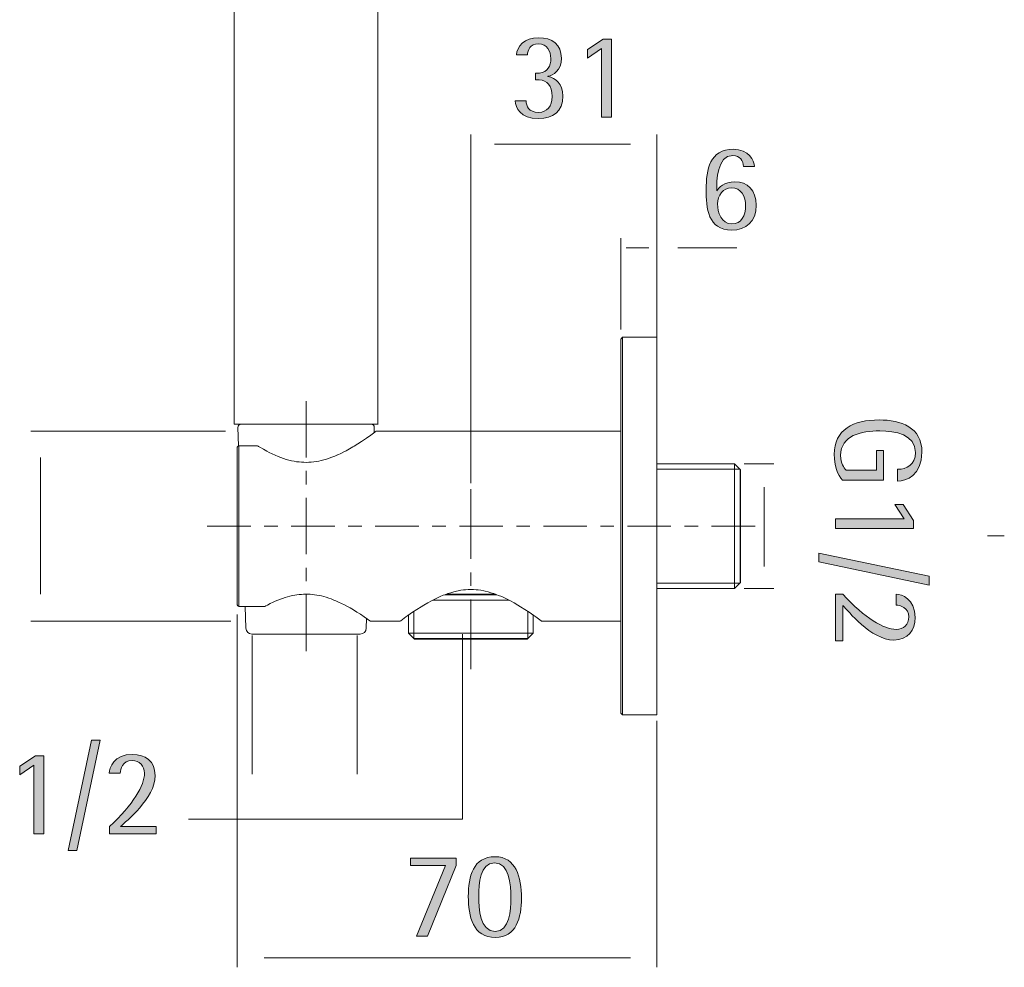
# Model space of a CAD drawing. Units: inches. Extents: x 0 to 210, y 0 to 297.
# Drawn here: x 95 to 138, y 130 to 170 of the extents above; entities that cross this region are included whole.
import ezdxf

# ---------------------------------------------------------------- set-up
doc = ezdxf.new("R2010")
doc.units = ezdxf.units.IN
doc.header["$MEASUREMENT"] = 0
doc.layers.add('Livello 1', color=7, linetype='Continuous')

# ---------------------------------------------------------------- blocks, each defined once
blk = doc.blocks.new('block 3')
at = {"layer": 'Livello 1', "true_color": 0x110e0e}
h = blk.add_hatch(color=168, dxfattribs=at)
h.dxf.hatch_style = 2
edge = h.paths.add_edge_path()
edge.add_spline(control_points=[(116.639, 168.969), (116.655, 169.314), (116.968, 169.707), (117.599, 169.707), (118.182, 169.707), (118.574, 169.409), (118.574, 168.821), (118.574, 168.28), (118.219, 168.084), (117.996, 168.046), (117.996, 168.046), (117.996, 168.036), (117.996, 168.036), (118.325, 167.967), (118.634, 167.744), (118.634, 167.192), (118.634, 166.508), (118.219, 166.227), (117.588, 166.227), (116.798, 166.227), (116.597, 166.7), (116.586, 166.981), (116.586, 166.981), (117.058, 166.981), (117.058, 166.981), (117.058, 166.763), (117.159, 166.492), (117.599, 166.492), (117.954, 166.492), (118.177, 166.742), (118.177, 167.167), (118.177, 167.664), (117.96, 167.856), (117.62, 167.893), (117.62, 167.893), (117.465, 167.893), (117.465, 167.893), (117.465, 167.893), (117.465, 168.185), (117.465, 168.185), (117.465, 168.185), (117.625, 168.185), (117.625, 168.185), (117.986, 168.227), (118.119, 168.492), (118.119, 168.805), (118.119, 169.123), (117.971, 169.442), (117.588, 169.442), (117.211, 169.442), (117.127, 169.165), (117.112, 168.969), (117.112, 168.969), (116.639, 168.969), (116.639, 168.969)], knot_values=[0, 0, 0, 0, 1, 1, 1, 2, 2, 2, 3, 3, 3, 4, 4, 4, 5, 5, 5, 6, 6, 6, 7, 7, 7, 8, 8, 8, 9, 9, 9, 10, 10, 10, 11, 11, 11, 12, 12, 12, 13, 13, 13, 14, 14, 14, 15, 15, 15, 16, 16, 16, 17, 17, 17, 18, 18, 18, 18], degree=3, periodic=1)
h = blk.add_hatch(color=168, dxfattribs=at)
h.dxf.hatch_style = 2
h.paths.add_polyline_path([(120.305, 169.245), (119.696, 168.831), (119.696, 169.197), (120.38, 169.648), (120.729, 169.648), (120.729, 166.286), (120.305, 166.286)])
h = blk.add_hatch(color=168, dxfattribs=at)
h.dxf.hatch_style = 2
edge = h.paths.add_edge_path()
edge.add_spline(control_points=[(126.413, 164.159), (126.413, 164.409), (126.259, 164.635), (125.963, 164.635), (125.262, 164.635), (125.262, 163.534), (125.262, 163.114), (125.262, 163.114), (125.273, 163.114), (125.273, 163.114), (125.347, 163.252), (125.576, 163.5), (126.043, 163.5), (126.583, 163.5), (126.965, 163.161), (126.965, 162.488), (126.965, 161.766), (126.519, 161.422), (125.91, 161.422), (124.881, 161.422), (124.807, 162.382), (124.807, 163.161), (124.807, 164.042), (124.97, 164.901), (125.974, 164.901), (126.642, 164.901), (126.886, 164.424), (126.886, 164.159), (126.886, 164.159), (126.413, 164.159), (126.413, 164.159)], knot_values=[0, 0, 0, 0, 1, 1, 1, 2, 2, 2, 3, 3, 3, 4, 4, 4, 5, 5, 5, 6, 6, 6, 7, 7, 7, 8, 8, 8, 9, 9, 9, 10, 10, 10, 10], degree=3, periodic=1)
edge = h.paths.add_edge_path()
edge.add_spline(control_points=[(125.92, 161.687), (126.323, 161.687), (126.509, 162.048), (126.509, 162.472), (126.509, 162.859), (126.308, 163.247), (125.904, 163.247), (125.554, 163.247), (125.3, 162.908), (125.3, 162.557), (125.3, 162.185), (125.459, 161.687), (125.92, 161.687)], knot_values=[0, 0, 0, 0, 0.352778, 0.352778, 0.352778, 0.705556, 0.705556, 0.705556, 1.058333, 1.058333, 1.058333, 1.411111, 1.411111, 1.411111, 1.411111], degree=3, periodic=0)
edge.add_line((125.92, 161.687), (125.92, 161.687))
h = blk.add_hatch(color=168, dxfattribs=at)
h.dxf.hatch_style = 2
edge = h.paths.add_edge_path()
edge.add_spline(control_points=[(130.679, 150.648), (130.462, 150.882), (130.324, 151.295), (130.324, 151.757), (130.324, 152.838), (131.145, 153.247), (132.259, 153.247), (133.199, 153.247), (134.1, 152.935), (134.1, 151.857), (134.1, 150.86), (133.416, 150.611), (133.055, 150.611), (133.055, 150.611), (133.055, 151.12), (133.055, 151.12), (133.443, 151.12), (133.824, 151.306), (133.824, 151.847), (133.824, 152.62), (132.954, 152.775), (132.286, 152.775), (131.49, 152.775), (130.6, 152.583), (130.6, 151.714), (130.6, 151.36), (130.737, 151.188), (130.834, 151.088), (130.834, 151.088), (132.138, 151.088), (132.138, 151.088), (132.138, 151.088), (132.138, 151.931), (132.138, 151.931), (132.138, 151.931), (132.44, 151.931), (132.44, 151.931), (132.44, 151.931), (132.44, 150.648), (132.44, 150.648), (132.44, 150.648), (130.679, 150.648), (130.679, 150.648)], knot_values=[0, 0, 0, 0, 1, 1, 1, 2, 2, 2, 3, 3, 3, 4, 4, 4, 5, 5, 5, 6, 6, 6, 7, 7, 7, 8, 8, 8, 9, 9, 9, 10, 10, 10, 11, 11, 11, 12, 12, 12, 13, 13, 13, 14, 14, 14, 14], degree=3, periodic=1)
h = blk.add_hatch(color=168, dxfattribs=at)
h.dxf.hatch_style = 2
h.paths.add_polyline_path([(133.342, 148.991), (132.927, 149.6), (133.294, 149.6), (133.744, 148.917), (133.744, 148.568), (130.382, 148.568), (130.382, 148.991)])
h = blk.add_hatch(color=168, dxfattribs=at)
h.dxf.hatch_style = 2
h.paths.add_polyline_path([(134.418, 146.513), (134.418, 146.131), (129.661, 147.138), (129.661, 147.516)])
h = blk.add_hatch(color=168, dxfattribs=at)
h.dxf.hatch_style = 2
edge = h.paths.add_edge_path()
edge.add_spline(control_points=[(130.696, 145.738), (131.638, 144.709), (132.471, 144.226), (132.991, 144.226), (133.304, 144.226), (133.538, 144.438), (133.538, 144.762), (133.538, 145.17), (133.16, 145.272), (132.991, 145.272), (132.991, 145.272), (132.991, 145.743), (132.991, 145.743), (133.224, 145.743), (133.804, 145.547), (133.804, 144.741), (133.804, 144.189), (133.506, 143.769), (132.892, 143.769), (131.905, 143.769), (130.913, 145.043), (130.696, 145.255), (130.696, 145.255), (130.696, 143.728), (130.696, 143.728), (130.696, 143.728), (130.382, 143.728), (130.382, 143.728), (130.382, 143.728), (130.382, 145.738), (130.382, 145.738), (130.382, 145.738), (130.696, 145.738), (130.696, 145.738)], knot_values=[0, 0, 0, 0, 1, 1, 1, 2, 2, 2, 3, 3, 3, 4, 4, 4, 5, 5, 5, 6, 6, 6, 7, 7, 7, 8, 8, 8, 9, 9, 9, 10, 10, 10, 11, 11, 11, 11], degree=3, periodic=1)
h = blk.add_hatch(color=168, dxfattribs=at)
h.dxf.hatch_style = 2
h.paths.add_polyline_path([(98.333, 139.46), (98.715, 139.46), (97.708, 134.702), (97.331, 134.702)])
h = blk.add_hatch(color=168, dxfattribs=at)
h.dxf.hatch_style = 2
h.paths.add_polyline_path([(95.855, 138.383), (95.246, 137.969), (95.246, 138.335), (95.93, 138.786), (96.279, 138.786), (96.279, 135.424), (95.855, 135.424)])
h = blk.add_hatch(color=168, dxfattribs=at)
h.dxf.hatch_style = 2
edge = h.paths.add_edge_path()
edge.add_spline(control_points=[(99.109, 135.737), (100.138, 136.68), (100.621, 137.513), (100.621, 138.032), (100.621, 138.346), (100.408, 138.58), (100.085, 138.58), (99.677, 138.58), (99.575, 138.202), (99.575, 138.032), (99.575, 138.032), (99.104, 138.032), (99.104, 138.032), (99.104, 138.266), (99.3, 138.845), (100.105, 138.845), (100.658, 138.845), (101.077, 138.547), (101.077, 137.932), (101.077, 136.945), (99.803, 135.954), (99.591, 135.737), (99.591, 135.737), (101.119, 135.737), (101.119, 135.737), (101.119, 135.737), (101.119, 135.423), (101.119, 135.423), (101.119, 135.423), (99.109, 135.423), (99.109, 135.423), (99.109, 135.423), (99.109, 135.737), (99.109, 135.737)], knot_values=[0, 0, 0, 0, 1, 1, 1, 2, 2, 2, 3, 3, 3, 4, 4, 4, 5, 5, 5, 6, 6, 6, 7, 7, 7, 8, 8, 8, 9, 9, 9, 10, 10, 10, 11, 11, 11, 11], degree=3, periodic=1)
h = blk.add_hatch(color=168, dxfattribs=at)
h.dxf.hatch_style = 2
edge = h.paths.add_edge_path()
edge.add_spline(control_points=[(115.72, 131.224), (116.362, 131.224), (116.399, 132.152), (116.399, 132.667), (116.399, 133.249), (116.341, 134.172), (115.689, 134.172), (115.062, 134.172), (115.02, 133.259), (115.02, 132.74), (115.02, 132.194), (115.062, 131.224), (115.72, 131.224)], knot_values=[0, 0, 0, 0, 0.352778, 0.352778, 0.352778, 0.705556, 0.705556, 0.705556, 1.058333, 1.058333, 1.058333, 1.411111, 1.411111, 1.411111, 1.411111], degree=3, periodic=0)
edge.add_line((115.72, 131.224), (115.72, 131.224))
edge = h.paths.add_edge_path()
edge.add_spline(control_points=[(114.564, 132.724), (114.564, 133.594), (114.771, 134.437), (115.715, 134.437), (116.621, 134.437), (116.856, 133.552), (116.856, 132.65), (116.856, 131.827), (116.627, 130.958), (115.741, 130.958), (114.765, 130.958), (114.564, 131.87), (114.564, 132.724)], knot_values=[0, 0, 0, 0, 0.352778, 0.352778, 0.352778, 0.705556, 0.705556, 0.705556, 1.058333, 1.058333, 1.058333, 1.411111, 1.411111, 1.411111, 1.411111], degree=3, periodic=0)
edge.add_line((114.564, 132.724), (114.564, 132.724))
h = blk.add_hatch(color=168, dxfattribs=at)
h.dxf.hatch_style = 2
h.paths.add_polyline_path([(113.581, 134.066), (112.07, 134.066), (112.07, 134.379), (114.048, 134.379), (114.048, 134.066), (112.813, 131.017), (112.33, 131.017)])
at = {"layer": 'Livello 1', "color": 168, "lineweight": 20, "true_color": 0x110e0e}
for points in [[(110.676, 153.062), (110.676, 207.134)], [(104.482, 153.061), (104.482, 191.132)], [(121.208, 156.804), (121.13, 156.727)], [(121.13, 156.727), (121.13, 140.621)], [(122.679, 156.804), (121.207, 156.804)], [(121.208, 156.804), (121.208, 140.544)], [(122.679, 156.804), (122.679, 140.544)], [(104.482, 153.061), (110.677, 153.061)], [(104.641, 152.927), (104.675, 152.125)], [(110.482, 152.678), (110.361, 152.592), (110.175, 152.46), (110.141, 152.437), (109.969, 152.32), (109.804, 152.214), (109.645, 152.114), (109.598, 152.085), (109.449, 151.998), (109.304, 151.919), (109.202, 151.866), (109.07, 151.799), (108.94, 151.74), (108.939, 151.74), (108.814, 151.685), (108.693, 151.637), (108.574, 151.594), (108.459, 151.557), (108.345, 151.524), (108.235, 151.496), (108.231, 151.495), (108.122, 151.472), (108.015, 151.453), (107.908, 151.439), (107.803, 151.429), (107.697, 151.421), (107.592, 151.419), (107.486, 151.421), (107.38, 151.425), (107.276, 151.435), (107.17, 151.449), (107.062, 151.467), (106.954, 151.49), (106.95, 151.49), (106.839, 151.517), (106.728, 151.548), (106.613, 151.585), (106.495, 151.626), (106.374, 151.673), (106.25, 151.725), (106.246, 151.726), (106.118, 151.785), (105.985, 151.85), (105.882, 151.904), (105.739, 151.982), (105.591, 152.067), (105.537, 152.1)], [(110.516, 152.927), (110.507, 152.698)], [(110.597, 152.765), (110.589, 152.758), (110.581, 152.752), (110.573, 152.747), (110.564, 152.741), (110.557, 152.736), (110.549, 152.73), (110.541, 152.724), (110.533, 152.717), (110.525, 152.712), (110.517, 152.705)], [(121.13, 152.766), (110.597, 152.766)], [(104.611, 152.067), (104.611, 145.28)], [(104.688, 152.133), (104.683, 152.13), (104.677, 152.127), (104.671, 152.123), (104.665, 152.121), (104.659, 152.117), (104.652, 152.112), (104.647, 152.111), (104.64, 152.107), (104.635, 152.104), (104.629, 152.101)], [(105.481, 152.133), (104.688, 152.133)], [(104.688, 152.133), (104.688, 145.213)], [(126.034, 151.358), (122.679, 151.358)], [(126.034, 151.358), (126.291, 151.1)], [(126.034, 145.989), (126.034, 151.357)], [(126.266, 146.221), (126.266, 151.125)], [(126.291, 146.247), (126.291, 151.1)], [(111.631, 144.583), (111.658, 144.602), (111.88, 144.765), (111.964, 144.825), (112.165, 144.963), (112.355, 145.089), (112.536, 145.204), (112.654, 145.276), (112.821, 145.371), (112.98, 145.457), (113.062, 145.501), (113.21, 145.573), (113.351, 145.637), (113.488, 145.694), (113.554, 145.72), (113.685, 145.768), (113.813, 145.808), (113.938, 145.843), (114.06, 145.874), (114.128, 145.888), (114.248, 145.909), (114.365, 145.925), (114.444, 145.932), (114.561, 145.94), (114.678, 145.942), (114.794, 145.94), (114.91, 145.932), (114.989, 145.923), (115.108, 145.909), (115.227, 145.888), (115.295, 145.873), (115.416, 145.843), (115.541, 145.808), (115.669, 145.767), (115.8, 145.72), (115.867, 145.693), (116.004, 145.637), (116.146, 145.572), (116.294, 145.5), (116.376, 145.457), (116.534, 145.371), (116.699, 145.276), (116.819, 145.203), (117.001, 145.088), (117.19, 144.962), (117.389, 144.825), (117.475, 144.765), (117.696, 144.602), (117.723, 144.583)], [(126.034, 145.989), (122.678, 145.989)], [(126.292, 146.248), (126.033, 145.989)], [(105.851, 145.241), (105.911, 145.274), (106.038, 145.338), (106.162, 145.397), (106.251, 145.438), (106.369, 145.487), (106.481, 145.531), (106.564, 145.561), (106.674, 145.598), (106.781, 145.629), (106.886, 145.657), (106.99, 145.681), (107.09, 145.701), (107.177, 145.715), (107.278, 145.727), (107.379, 145.735), (107.462, 145.741), (107.561, 145.743), (107.66, 145.743), (107.76, 145.738), (107.858, 145.729), (107.943, 145.72), (108.044, 145.704), (108.146, 145.686), (108.238, 145.666), (108.34, 145.64), (108.447, 145.61), (108.555, 145.574), (108.665, 145.536), (108.779, 145.491), (108.86, 145.458), (108.98, 145.406), (109.101, 145.347), (109.229, 145.284), (109.358, 145.213), (109.474, 145.149), (109.616, 145.066), (109.763, 144.975), (109.917, 144.876), (110.076, 144.77), (110.226, 144.666)], [(113.037, 145.486), (116.319, 145.486)], [(113.554, 145.719), (115.799, 145.719)], [(113.626, 145.744), (115.73, 145.744)], [(104.629, 145.247), (104.635, 145.244), (104.64, 145.24), (104.647, 145.238), (104.652, 145.234), (104.659, 145.23), (104.665, 145.228), (104.671, 145.223), (104.677, 145.221), (104.683, 145.218), (104.688, 145.213)], [(104.689, 145.214), (105.8, 145.214)], [(104.95, 145.215), (104.988, 144.276)], [(110.186, 144.694), (110.17, 144.276)], [(110.262, 144.641), (110.27, 144.635), (110.278, 144.63), (110.286, 144.624), (110.294, 144.619), (110.303, 144.612), (110.312, 144.607), (110.319, 144.6), (110.327, 144.594), (110.336, 144.588), (110.344, 144.584)], [(111.993, 144.067), (111.993, 144.844)], [(117.361, 144.067), (117.361, 144.843)], [(111.632, 144.583), (110.345, 144.583)], [(121.129, 144.583), (117.723, 144.583)], [(109.912, 144.028), (105.245, 144.028)], [(111.992, 144.066), (112.251, 143.808)], [(111.993, 144.067), (117.361, 144.067)], [(112.225, 143.834), (117.128, 143.834)], [(112.25, 143.808), (117.103, 143.808)], [(117.362, 144.066), (117.103, 143.809)], [(121.207, 140.544), (121.129, 140.622)], [(122.678, 140.544), (121.208, 140.544)]]:
    blk.add_lwpolyline(points, dxfattribs=at)
at = {"layer": 'Livello 1', "lineweight": 0}
for points in [[(120.305, 169.245), (119.696, 168.831), (119.696, 169.197), (120.38, 169.648), (120.729, 169.648), (120.729, 166.286), (120.305, 166.286), (120.305, 169.245)], [(133.342, 148.991), (132.927, 149.6), (133.294, 149.6), (133.744, 148.917), (133.744, 148.568), (130.382, 148.568), (130.382, 148.991), (133.342, 148.991)], [(134.418, 146.513), (134.418, 146.131), (129.661, 147.138), (129.661, 147.516), (134.418, 146.513)], [(98.333, 139.46), (98.715, 139.46), (97.708, 134.702), (97.331, 134.702), (98.333, 139.46)], [(95.855, 138.383), (95.246, 137.969), (95.246, 138.335), (95.93, 138.786), (96.279, 138.786), (96.279, 135.424), (95.855, 135.424), (95.855, 138.383)], [(113.581, 134.066), (112.07, 134.066), (112.07, 134.379), (114.048, 134.379), (114.048, 134.066), (112.813, 131.017), (112.33, 131.017), (113.581, 134.066)]]:
    blk.add_lwpolyline(points, dxfattribs=at)
at = {"layer": 'Livello 1', "color": 168, "lineweight": 9, "true_color": 0x110e0e}
for points in [[(114.677, 165.535), (114.677, 150.529)], [(122.679, 165.535), (122.679, 156.808)], [(115.695, 165.123), (121.543, 165.123)], [(121.13, 161.075), (121.13, 157.14)], [(121.362, 160.662), (122.342, 160.662)], [(123.594, 160.662), (126.135, 160.662)], [(107.579, 154.055), (107.579, 151.633)], [(95.728, 152.765), (104.115, 152.765)], [(96.141, 151.629), (96.141, 145.744)], [(107.579, 151.05), (107.579, 150.467)], [(126.266, 151.126), (122.678, 151.126)], [(127.722, 151.358), (126.447, 151.358)], [(114.677, 150.262), (114.677, 147.263)], [(127.311, 150.346), (127.311, 146.931)], [(107.579, 149.885), (107.579, 147.463)], [(105.193, 148.674), (103.321, 148.674)], [(106.358, 148.674), (105.776, 148.674)], [(108.813, 148.674), (106.939, 148.674)], [(109.977, 148.674), (109.396, 148.674)], [(112.433, 148.674), (110.56, 148.674)], [(113.597, 148.674), (113.016, 148.674)], [(116.053, 148.674), (114.18, 148.674)], [(117.217, 148.674), (116.634, 148.674)], [(119.672, 148.674), (117.801, 148.674)], [(120.837, 148.674), (120.255, 148.674)], [(123.292, 148.674), (121.42, 148.674)], [(124.458, 148.674), (123.875, 148.674)], [(126.912, 148.674), (125.04, 148.674)], [(137.648, 148.259), (136.926, 148.259)], [(107.579, 146.88), (107.579, 146.297)], [(114.677, 146.68), (114.677, 146.098)], [(126.266, 146.222), (122.678, 146.222)], [(127.722, 145.989), (126.447, 145.989)], [(107.579, 145.715), (107.579, 143.292)], [(114.677, 145.516), (114.677, 142.519)], [(104.611, 129.675), (104.611, 144.867)], [(112.225, 145.002), (112.225, 143.834)], [(117.129, 145.003), (117.129, 143.834)], [(95.728, 144.583), (104.341, 144.583)], [(114.318, 144.028), (114.318, 136.055), (102.519, 136.055)], [(122.679, 129.675), (122.679, 140.295)], [(105.773, 130.088), (121.543, 130.088)]]:
    blk.add_lwpolyline(points, dxfattribs=at)
at = {"layer": 'Livello 1', "color": 168, "lineweight": 18, "true_color": 0x110e0e}
for points in [[(105.251, 143.97), (105.251, 137.986)], [(109.779, 143.97), (109.779, 137.986)]]:
    blk.add_lwpolyline(points, dxfattribs=at)
at = {"layer": 'Livello 1', "lineweight": 0}
for points, knots in [([(116.639, 168.969), (116.655, 169.314), (116.968, 169.707), (117.599, 169.707), (118.182, 169.707), (118.574, 169.409), (118.574, 168.821), (118.574, 168.28), (118.219, 168.084), (117.996, 168.046), (117.996, 168.046), (117.996, 168.036), (117.996, 168.036), (118.325, 167.967), (118.634, 167.744), (118.634, 167.192), (118.634, 166.508), (118.219, 166.227), (117.588, 166.227), (116.798, 166.227), (116.597, 166.7), (116.586, 166.981), (116.586, 166.981), (117.058, 166.981), (117.058, 166.981), (117.058, 166.763), (117.159, 166.492), (117.599, 166.492), (117.954, 166.492), (118.177, 166.742), (118.177, 167.167), (118.177, 167.664), (117.96, 167.856), (117.62, 167.893), (117.62, 167.893), (117.465, 167.893), (117.465, 167.893), (117.465, 167.893), (117.465, 168.185), (117.465, 168.185), (117.465, 168.185), (117.625, 168.185), (117.625, 168.185), (117.986, 168.227), (118.119, 168.492), (118.119, 168.805), (118.119, 169.123), (117.971, 169.442), (117.588, 169.442), (117.211, 169.442), (117.127, 169.165), (117.112, 168.969), (117.112, 168.969), (116.639, 168.969), (116.639, 168.969)], [0, 0, 0, 0, 1, 1, 1, 2, 2, 2, 3, 3, 3, 4, 4, 4, 5, 5, 5, 6, 6, 6, 7, 7, 7, 8, 8, 8, 9, 9, 9, 10, 10, 10, 11, 11, 11, 12, 12, 12, 13, 13, 13, 14, 14, 14, 15, 15, 15, 16, 16, 16, 17, 17, 17, 18, 18, 18, 18]), ([(126.413, 164.159), (126.413, 164.409), (126.259, 164.635), (125.963, 164.635), (125.262, 164.635), (125.262, 163.534), (125.262, 163.114), (125.262, 163.114), (125.273, 163.114), (125.273, 163.114), (125.347, 163.252), (125.576, 163.5), (126.043, 163.5), (126.583, 163.5), (126.965, 163.161), (126.965, 162.488), (126.965, 161.766), (126.519, 161.422), (125.91, 161.422), (124.881, 161.422), (124.807, 162.382), (124.807, 163.161), (124.807, 164.042), (124.97, 164.901), (125.974, 164.901), (126.642, 164.901), (126.886, 164.424), (126.886, 164.159), (126.886, 164.159), (126.413, 164.159), (126.413, 164.159)], [0, 0, 0, 0, 1, 1, 1, 2, 2, 2, 3, 3, 3, 4, 4, 4, 5, 5, 5, 6, 6, 6, 7, 7, 7, 8, 8, 8, 9, 9, 9, 10, 10, 10, 10]), ([(125.92, 161.687), (126.323, 161.687), (126.509, 162.048), (126.509, 162.472), (126.509, 162.859), (126.308, 163.247), (125.904, 163.247), (125.554, 163.247), (125.3, 162.908), (125.3, 162.557), (125.3, 162.185), (125.459, 161.687), (125.92, 161.687)], [0, 0, 0, 0, 1, 1, 1, 2, 2, 2, 3, 3, 3, 4, 4, 4, 4]), ([(130.679, 150.648), (130.462, 150.882), (130.324, 151.295), (130.324, 151.757), (130.324, 152.838), (131.145, 153.247), (132.259, 153.247), (133.199, 153.247), (134.1, 152.935), (134.1, 151.857), (134.1, 150.86), (133.416, 150.611), (133.055, 150.611), (133.055, 150.611), (133.055, 151.12), (133.055, 151.12), (133.443, 151.12), (133.824, 151.306), (133.824, 151.847), (133.824, 152.62), (132.954, 152.775), (132.286, 152.775), (131.49, 152.775), (130.6, 152.583), (130.6, 151.714), (130.6, 151.36), (130.737, 151.188), (130.834, 151.088), (130.834, 151.088), (132.138, 151.088), (132.138, 151.088), (132.138, 151.088), (132.138, 151.931), (132.138, 151.931), (132.138, 151.931), (132.44, 151.931), (132.44, 151.931), (132.44, 151.931), (132.44, 150.648), (132.44, 150.648), (132.44, 150.648), (130.679, 150.648), (130.679, 150.648)], [0, 0, 0, 0, 1, 1, 1, 2, 2, 2, 3, 3, 3, 4, 4, 4, 5, 5, 5, 6, 6, 6, 7, 7, 7, 8, 8, 8, 9, 9, 9, 10, 10, 10, 11, 11, 11, 12, 12, 12, 13, 13, 13, 14, 14, 14, 14]), ([(130.696, 145.738), (131.638, 144.709), (132.471, 144.226), (132.991, 144.226), (133.304, 144.226), (133.538, 144.438), (133.538, 144.762), (133.538, 145.17), (133.16, 145.272), (132.991, 145.272), (132.991, 145.272), (132.991, 145.743), (132.991, 145.743), (133.224, 145.743), (133.804, 145.547), (133.804, 144.741), (133.804, 144.189), (133.506, 143.769), (132.892, 143.769), (131.905, 143.769), (130.913, 145.043), (130.696, 145.255), (130.696, 145.255), (130.696, 143.728), (130.696, 143.728), (130.696, 143.728), (130.382, 143.728), (130.382, 143.728), (130.382, 143.728), (130.382, 145.738), (130.382, 145.738), (130.382, 145.738), (130.696, 145.738), (130.696, 145.738)], [0, 0, 0, 0, 1, 1, 1, 2, 2, 2, 3, 3, 3, 4, 4, 4, 5, 5, 5, 6, 6, 6, 7, 7, 7, 8, 8, 8, 9, 9, 9, 10, 10, 10, 11, 11, 11, 11]), ([(99.109, 135.737), (100.138, 136.68), (100.621, 137.513), (100.621, 138.032), (100.621, 138.346), (100.408, 138.58), (100.085, 138.58), (99.677, 138.58), (99.575, 138.202), (99.575, 138.032), (99.575, 138.032), (99.104, 138.032), (99.104, 138.032), (99.104, 138.266), (99.3, 138.845), (100.105, 138.845), (100.658, 138.845), (101.077, 138.547), (101.077, 137.932), (101.077, 136.945), (99.803, 135.954), (99.591, 135.737), (99.591, 135.737), (101.119, 135.737), (101.119, 135.737), (101.119, 135.737), (101.119, 135.423), (101.119, 135.423), (101.119, 135.423), (99.109, 135.423), (99.109, 135.423), (99.109, 135.423), (99.109, 135.737), (99.109, 135.737)], [0, 0, 0, 0, 1, 1, 1, 2, 2, 2, 3, 3, 3, 4, 4, 4, 5, 5, 5, 6, 6, 6, 7, 7, 7, 8, 8, 8, 9, 9, 9, 10, 10, 10, 11, 11, 11, 11]), ([(114.564, 132.724), (114.564, 133.594), (114.771, 134.437), (115.715, 134.437), (116.621, 134.437), (116.856, 133.552), (116.856, 132.65), (116.856, 131.827), (116.627, 130.958), (115.741, 130.958), (114.765, 130.958), (114.564, 131.87), (114.564, 132.724)], [0, 0, 0, 0, 1, 1, 1, 2, 2, 2, 3, 3, 3, 4, 4, 4, 4]), ([(115.72, 131.224), (116.362, 131.224), (116.399, 132.152), (116.399, 132.667), (116.399, 133.249), (116.341, 134.172), (115.689, 134.172), (115.062, 134.172), (115.02, 133.259), (115.02, 132.74), (115.02, 132.194), (115.062, 131.224), (115.72, 131.224)], [0, 0, 0, 0, 1, 1, 1, 2, 2, 2, 3, 3, 3, 4, 4, 4, 4])]:
    blk.add_open_spline(points, degree=3, knots=knots, dxfattribs=at)
at = {"layer": 'Livello 1', "color": 168, "lineweight": 20, "true_color": 0x110e0e}
for points in [[(104.641, 152.927), (104.64, 152.961), (104.654, 152.997), (104.677, 153.022)], [(104.677, 153.022), (104.702, 153.048), (104.736, 153.061), (104.771, 153.061)], [(110.48, 153.022), (110.455, 153.048), (110.423, 153.061), (110.387, 153.061)], [(110.516, 152.927), (110.517, 152.961), (110.504, 152.997), (110.48, 153.022)], [(110.482, 152.678), (110.495, 152.688), (110.505, 152.696), (110.517, 152.705)], [(104.629, 152.101), (104.623, 152.09), (104.618, 152.079), (104.611, 152.067)], [(105.482, 152.133), (105.5, 152.121), (105.519, 152.112), (105.537, 152.1)], [(104.611, 145.28), (104.618, 145.267), (104.623, 145.258), (104.629, 145.247)], [(105.851, 145.241), (105.833, 145.233), (105.816, 145.223), (105.8, 145.213)], [(110.262, 144.641), (110.25, 144.65), (110.237, 144.657), (110.226, 144.666)], [(104.988, 144.275), (104.993, 144.136), (105.107, 144.028), (105.246, 144.028)], [(109.911, 144.028), (110.05, 144.028), (110.164, 144.136), (110.169, 144.275)]]:
    blk.add_open_spline(points, degree=3, dxfattribs=at)

msp = doc.modelspace()

# ---------------------------------------------------------------- block references
at = {"layer": 'Livello 1'}
msp.add_blockref('block 3', (0, 0), dxfattribs=at)

doc.saveas('drawing.dxf')
